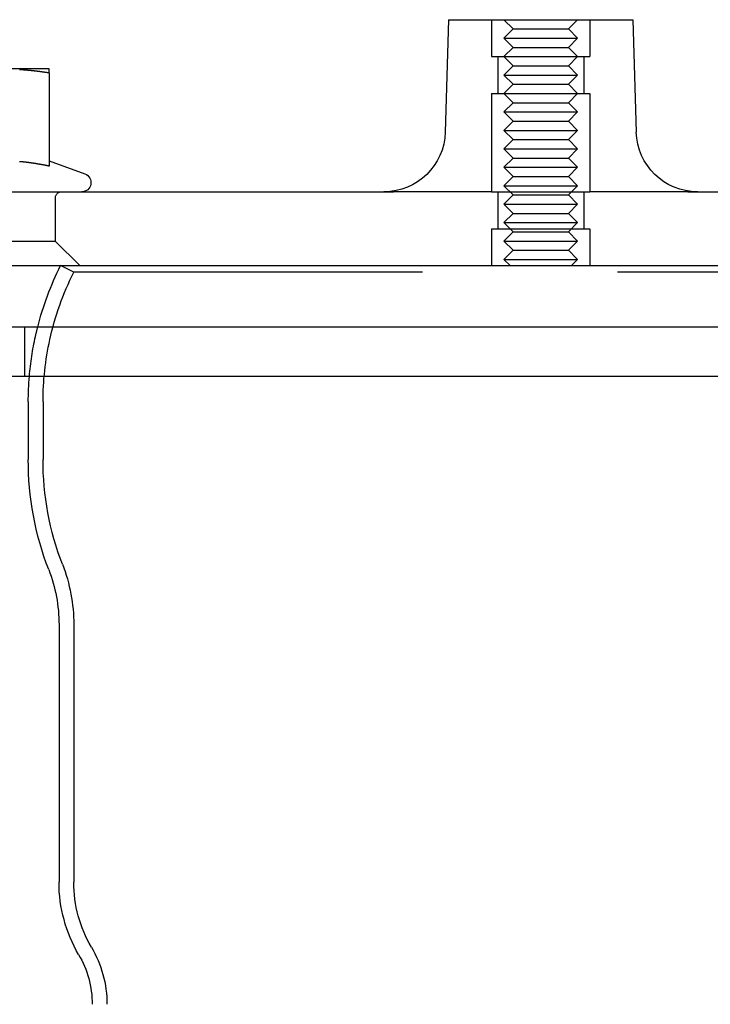
# Model space of a CAD drawing. Extents: x 820 to 1505, y -408 to 267.
# Drawn here: x 1327 to 1383, y 133 to 213 of the extents above; entities that cross this region are included whole.
import ezdxf

# ---------------------------------------------------------------- set-up
doc = ezdxf.new("R2010")
doc.units = 0
doc.header["$LTSCALE"] = 5
doc.linetypes.add('VERDECKT', pattern=[9.525, 6.35, -3.175])
doc.layers.get('0').update_dxf_attribs({"linetype": 'CONTINUOUS'})
doc.layers.add('STEMPEL', color=3, linetype='CONTINUOUS')

# ---------------------------------------------------------------- blocks, each defined once
blk = doc.blocks.new('A$C2207BB8C')
at = {"linetype": 'CONTINUOUS', "extrusion": (-2e-16, 1, -2e-16)}
for p, q in [((-223.974, -7.559), (-224.244, -16.706)), ((-223.974, -7.559), (-216.474, -7.559)), ((-216.474, -7.559), (-208.974, -7.559)), ((-208.974, -7.559), (-208.704, -16.706)), ((-256.474, -11.559), (-260.224, -11.559)), ((-256.474, -11.87), (-256.474, -19.468)), ((-256.473, -19.046), (-253.567, -20.104)), ((-343.474, -21.559), (-228.447, -21.559)), ((-204.501, -21.559), (-89.474, -21.559)), ((-326.459, -27.559), (-89.474, -27.559)), ((-81.474, -32.559), (-351.474, -32.559)), ((-351.474, -36.559), (-81.474, -36.559)), ((-258.174, -38.644), (-258.174, -43.327)), ((-255.674, -56.765), (-255.674, -77.706))]:
    blk.add_line(p, q, dxfattribs=at)
at = {"color": 1, "linetype": 'VERDECKT', "extrusion": (-2e-16, 1, -2e-16)}
for p, q in [((-220.474, -7.559), (-220.474, -10.559)), ((-220.474, -7.559), (-220.474, -10.559)), ((-218.724, -8.309), (-219.474, -7.559)), ((-214.224, -8.309), (-213.474, -7.559)), ((-212.474, -7.559), (-212.474, -10.559)), ((-212.474, -7.559), (-212.474, -10.559)), ((-218.724, -8.309), (-219.474, -9.059)), ((-218.724, -8.309), (-214.224, -8.309)), ((-214.224, -8.309), (-213.474, -9.059)), ((-219.474, -9.059), (-213.474, -9.059)), ((-218.724, -9.809), (-219.474, -9.059)), ((-214.224, -9.809), (-213.474, -9.059)), ((-218.724, -9.809), (-219.474, -10.559)), ((-218.724, -9.809), (-214.224, -9.809)), ((-214.224, -9.809), (-213.474, -10.559)), ((-220.474, -10.559), (-219.938, -10.559)), ((-220.474, -10.559), (-219.938, -10.559)), ((-219.974, -10.559), (-219.974, -13.559)), ((-219.974, -10.559), (-219.974, -13.559)), ((-219.938, -10.559), (-212.474, -10.559)), ((-219.938, -10.559), (-212.474, -10.559)), ((-218.724, -11.309), (-219.474, -10.559)), ((-214.224, -11.309), (-213.474, -10.559)), ((-212.974, -10.559), (-212.974, -13.559)), ((-212.974, -10.559), (-212.974, -13.559)), ((-218.724, -11.309), (-219.474, -12.059)), ((-218.724, -11.309), (-214.224, -11.309)), ((-214.224, -11.309), (-213.474, -12.059)), ((-219.474, -12.059), (-213.474, -12.059)), ((-218.724, -12.809), (-219.474, -12.059)), ((-218.724, -12.809), (-219.474, -13.559)), ((-218.724, -12.809), (-214.224, -12.809)), ((-214.224, -12.809), (-213.474, -12.059)), ((-214.224, -12.809), (-213.474, -13.559)), ((-220.474, -13.559), (-219.938, -13.559)), ((-220.474, -13.559), (-220.474, -21.559)), ((-220.474, -13.559), (-219.938, -13.559)), ((-220.474, -13.559), (-220.474, -21.559)), ((-219.938, -13.559), (-212.474, -13.559)), ((-219.938, -13.559), (-212.474, -13.559)), ((-218.724, -14.309), (-219.474, -13.559)), ((-214.224, -14.309), (-213.474, -13.559)), ((-212.474, -13.559), (-212.474, -21.559)), ((-212.474, -13.559), (-212.474, -21.559)), ((-218.724, -14.309), (-219.474, -15.059)), ((-218.724, -14.309), (-214.224, -14.309)), ((-214.224, -14.309), (-213.474, -15.059)), ((-219.474, -15.059), (-213.474, -15.059)), ((-218.724, -15.809), (-219.474, -15.059)), ((-214.224, -15.809), (-213.474, -15.059)), ((-218.724, -15.809), (-219.474, -16.559)), ((-218.724, -15.809), (-214.224, -15.809)), ((-214.224, -15.809), (-213.474, -16.559)), ((-219.474, -16.559), (-213.474, -16.559)), ((-218.724, -17.309), (-219.474, -16.559)), ((-214.224, -17.309), (-213.474, -16.559)), ((-218.724, -17.309), (-219.474, -18.059)), ((-218.724, -17.309), (-214.224, -17.309)), ((-214.224, -17.309), (-213.474, -18.059)), ((-219.474, -18.059), (-213.474, -18.059)), ((-218.724, -18.809), (-219.474, -18.059)), ((-214.224, -18.809), (-213.474, -18.059)), ((-218.724, -18.809), (-219.474, -19.559)), ((-218.724, -18.809), (-214.224, -18.809)), ((-214.224, -18.809), (-213.474, -19.559)), ((-219.474, -19.559), (-213.474, -19.559)), ((-218.724, -20.309), (-219.474, -19.559)), ((-214.224, -20.309), (-213.474, -19.559)), ((-218.724, -20.309), (-219.474, -21.059)), ((-218.724, -20.309), (-214.224, -20.309)), ((-214.224, -20.309), (-213.474, -21.059)), ((-220.474, -21.559), (-228.447, -21.559)), ((-220.474, -21.559), (-219.938, -21.559)), ((-220.474, -21.559), (-219.938, -21.559)), ((-219.974, -21.559), (-219.974, -24.559)), ((-219.974, -21.559), (-219.974, -24.559)), ((-219.938, -21.559), (-212.474, -21.559)), ((-219.938, -21.559), (-212.474, -21.559)), ((-219.474, -21.059), (-213.474, -21.059)), ((-218.724, -21.809), (-219.474, -21.059)), ((-214.224, -21.809), (-213.474, -21.059)), ((-212.974, -21.559), (-212.974, -24.559)), ((-212.974, -21.559), (-212.974, -24.559)), ((-204.501, -21.559), (-212.474, -21.559)), ((-255.974, -22.059), (-255.974, -25.559)), ((-218.724, -21.809), (-219.474, -22.559)), ((-218.724, -21.809), (-214.224, -21.809)), ((-214.224, -21.809), (-213.474, -22.559)), ((-219.474, -22.559), (-213.474, -22.559)), ((-218.724, -23.309), (-219.474, -22.559)), ((-214.224, -23.309), (-213.474, -22.559)), ((-218.724, -23.309), (-219.474, -24.059)), ((-218.724, -23.309), (-214.224, -23.309)), ((-214.224, -23.309), (-213.474, -24.059)), ((-220.474, -24.559), (-219.938, -24.559)), ((-220.474, -24.559), (-220.474, -27.559)), ((-220.474, -24.559), (-219.938, -24.559)), ((-220.474, -24.559), (-220.474, -27.559)), ((-219.938, -24.559), (-212.474, -24.559)), ((-219.938, -24.559), (-212.474, -24.559)), ((-219.474, -24.059), (-213.474, -24.059)), ((-218.724, -24.809), (-219.474, -24.059)), ((-218.724, -24.809), (-219.474, -25.559)), ((-218.724, -24.809), (-214.224, -24.809)), ((-214.224, -24.809), (-213.474, -24.059)), ((-214.224, -24.809), (-213.474, -25.559)), ((-212.474, -24.559), (-212.474, -27.559)), ((-212.474, -24.559), (-212.474, -27.559)), ((-267.974, -25.559), (-255.974, -25.559)), ((-255.974, -25.559), (-253.974, -27.559)), ((-219.474, -25.559), (-213.474, -25.559)), ((-218.724, -26.309), (-219.474, -25.559)), ((-214.224, -26.309), (-213.474, -25.559)), ((-218.724, -26.309), (-219.474, -27.059)), ((-218.724, -26.309), (-214.224, -26.309)), ((-214.224, -26.309), (-213.474, -27.059)), ((-219.474, -27.059), (-213.474, -27.059)), ((-218.974, -27.559), (-219.474, -27.059)), ((-213.974, -27.559), (-213.474, -27.059)), ((-254.474, -28.095), (-255.547, -27.559)), ((-178.474, -28.095), (-254.474, -28.095)), ((-258.474, -32.559), (-258.474, -36.559)), ((-256.974, -38.644), (-256.974, -43.329)), ((-254.474, -56.765), (-254.474, -77.706))]:
    blk.add_line(p, q, dxfattribs=at)
for points in [[(-258.895, -11.601, 0), (-258.866, -11.603, 0), (-258.836, -11.605, 0), (-258.807, -11.607, 0), (-258.777, -11.609, 0), (-258.747, -11.611, 0), (-258.718, -11.613, 0), (-258.688, -11.615, 0), (-258.659, -11.617, 0), (-258.629, -11.619, 0), (-258.6, -11.621, 0), (-258.57, -11.624, 0), (-258.541, -11.626, 0), (-258.511, -11.628, 0), (-258.482, -11.63, 0), (-258.452, -11.633, 0), (-258.423, -11.635, 0), (-258.393, -11.638, 0), (-258.364, -11.64, 0), (-258.334, -11.643, 0), (-258.305, -11.645, 0), (-258.275, -11.648, 0), (-258.245, -11.651, 0), (-258.216, -11.653, 0), (-258.186, -11.656, 0), (-258.157, -11.659, 0), (-258.127, -11.662, 0), (-258.098, -11.664, 0), (-258.068, -11.667, 0), (-258.039, -11.67, 0), (-258.009, -11.673, 0), (-257.98, -11.676, 0), (-257.95, -11.679, 0), (-257.921, -11.682, 0), (-257.891, -11.685, 0), (-257.862, -11.688, 0), (-257.832, -11.691, 0), (-257.803, -11.694, 0), (-257.773, -11.698, 0), (-257.744, -11.701, 0), (-257.714, -11.704, 0), (-257.684, -11.707, 0), (-257.655, -11.711, 0), (-257.625, -11.714, 0), (-257.596, -11.717, 0), (-257.566, -11.721, 0), (-257.537, -11.724, 0), (-257.507, -11.728, 0), (-257.478, -11.731, 0), (-257.448, -11.735, 0), (-257.419, -11.739, 0), (-257.389, -11.742, 0), (-257.36, -11.746, 0), (-257.33, -11.749, 0), (-257.301, -11.753, 0), (-257.271, -11.757, 0), (-257.242, -11.761, 0), (-257.212, -11.764, 0), (-257.182, -11.768, 0), (-257.153, -11.772, 0), (-257.123, -11.776, 0), (-257.094, -11.78, 0), (-257.064, -11.784, 0), (-257.035, -11.788, 0), (-257.005, -11.792, 0), (-256.976, -11.796, 0), (-256.946, -11.8, 0), (-256.917, -11.804, 0), (-256.887, -11.808, 0), (-256.858, -11.813, 0), (-256.828, -11.817, 0), (-256.799, -11.821, 0), (-256.769, -11.825, 0), (-256.74, -11.83, 0), (-256.71, -11.834, 0), (-256.681, -11.838, 0), (-256.651, -11.843, 0), (-256.621, -11.847, 0), (-256.592, -11.851, 0), (-256.562, -11.856, 0), (-256.533, -11.86, 0), (-256.503, -11.865, 0), (-256.474, -11.87, 0)], [(-256.474, -11.87, 0), (-256.474, -11.865, 0), (-256.474, -11.86, 0), (-256.474, -11.856, 0), (-256.474, -11.851, 0), (-256.474, -11.847, 0), (-256.474, -11.843, 0), (-256.474, -11.838, 0), (-256.474, -11.834, 0), (-256.474, -11.83, 0), (-256.474, -11.825, 0), (-256.474, -11.821, 0), (-256.474, -11.817, 0), (-256.474, -11.813, 0), (-256.474, -11.809, 0), (-256.474, -11.804, 0), (-256.474, -11.8, 0), (-256.474, -11.796, 0), (-256.474, -11.792, 0), (-256.474, -11.788, 0), (-256.474, -11.784, 0), (-256.474, -11.78, 0), (-256.474, -11.776, 0), (-256.474, -11.772, 0), (-256.474, -11.768, 0), (-256.474, -11.765, 0), (-256.474, -11.761, 0), (-256.474, -11.757, 0), (-256.474, -11.753, 0), (-256.474, -11.749, 0), (-256.474, -11.746, 0), (-256.474, -11.742, 0), (-256.474, -11.739, 0), (-256.474, -11.735, 0), (-256.474, -11.732, 0), (-256.474, -11.728, 0), (-256.474, -11.725, 0), (-256.474, -11.721, 0), (-256.474, -11.718, 0), (-256.474, -11.714, 0), (-256.474, -11.711, 0), (-256.474, -11.707, 0), (-256.474, -11.704, 0), (-256.474, -11.701, 0), (-256.474, -11.698, 0), (-256.474, -11.694, 0), (-256.474, -11.691, 0), (-256.474, -11.688, 0), (-256.474, -11.685, 0), (-256.474, -11.682, 0), (-256.474, -11.679, 0), (-256.474, -11.676, 0), (-256.474, -11.673, 0), (-256.474, -11.67, 0), (-256.474, -11.667, 0), (-256.474, -11.665, 0), (-256.474, -11.662, 0), (-256.474, -11.659, 0), (-256.474, -11.656, 0), (-256.474, -11.653, 0), (-256.474, -11.651, 0), (-256.474, -11.648, 0), (-256.474, -11.646, 0), (-256.474, -11.643, 0), (-256.474, -11.64, 0), (-256.474, -11.638, 0), (-256.474, -11.636, 0), (-256.474, -11.633, 0), (-256.474, -11.631, 0), (-256.474, -11.628, 0), (-256.474, -11.626, 0), (-256.474, -11.624, 0), (-256.474, -11.621, 0), (-256.474, -11.619, 0), (-256.474, -11.617, 0), (-256.474, -11.615, 0), (-256.474, -11.613, 0), (-256.474, -11.611, 0), (-256.474, -11.609, 0), (-256.474, -11.607, 0), (-256.474, -11.605, 0), (-256.474, -11.603, 0), (-256.474, -11.601, 0), (-256.474, -11.599, 0), (-256.474, -11.598, 0), (-256.474, -11.596, 0), (-256.474, -11.594, 0), (-256.474, -11.592, 0), (-256.474, -11.591, 0), (-256.474, -11.589, 0), (-256.474, -11.588, 0), (-256.474, -11.586, 0), (-256.474, -11.585, 0), (-256.474, -11.583, 0), (-256.474, -11.582, 0), (-256.474, -11.58, 0), (-256.474, -11.579, 0), (-256.474, -11.578, 0), (-256.474, -11.576, 0), (-256.474, -11.575, 0), (-256.474, -11.574, 0), (-256.474, -11.573, 0), (-256.474, -11.572, 0), (-256.474, -11.571, 0), (-256.474, -11.57, 0), (-256.474, -11.569, 0), (-256.474, -11.568, 0), (-256.474, -11.567, 0), (-256.474, -11.566, 0), (-256.474, -11.566, 0), (-256.474, -11.565, 0), (-256.474, -11.564, 0), (-256.474, -11.563, 0), (-256.474, -11.563, 0), (-256.474, -11.562, 0), (-256.474, -11.562, 0), (-256.474, -11.561, 0), (-256.474, -11.561, 0), (-256.474, -11.56, 0), (-256.474, -11.56, 0), (-256.474, -11.56, 0), (-256.474, -11.559, 0), (-256.474, -11.559, 0), (-256.474, -11.559, 0), (-256.474, -11.559, 0), (-256.474, -11.559, 0), (-256.474, -11.559, 0), (-256.474, -11.559, 0)], [(-256.474, -19.468, 0), (-256.5, -19.463, 0), (-256.526, -19.457, 0), (-256.552, -19.452, 0), (-256.578, -19.447, 0), (-256.604, -19.441, 0), (-256.631, -19.436, 0), (-256.657, -19.43, 0), (-256.683, -19.425, 0), (-256.709, -19.42, 0), (-256.735, -19.415, 0), (-256.761, -19.41, 0), (-256.787, -19.404, 0), (-256.814, -19.399, 0), (-256.84, -19.394, 0), (-256.866, -19.389, 0), (-256.892, -19.384, 0), (-256.918, -19.379, 0), (-256.944, -19.374, 0), (-256.97, -19.369, 0), (-256.996, -19.364, 0), (-257.023, -19.36, 0), (-257.049, -19.355, 0), (-257.075, -19.35, 0), (-257.101, -19.345, 0), (-257.127, -19.34, 0), (-257.153, -19.336, 0), (-257.179, -19.331, 0), (-257.206, -19.326, 0), (-257.232, -19.322, 0), (-257.258, -19.317, 0), (-257.284, -19.313, 0), (-257.31, -19.308, 0), (-257.336, -19.304, 0), (-257.362, -19.299, 0), (-257.388, -19.295, 0), (-257.415, -19.29, 0), (-257.441, -19.286, 0), (-257.467, -19.282, 0), (-257.493, -19.277, 0), (-257.519, -19.273, 0), (-257.545, -19.269, 0), (-257.571, -19.265, 0), (-257.598, -19.261, 0), (-257.624, -19.257, 0), (-257.65, -19.253, 0), (-257.676, -19.248, 0), (-257.702, -19.244, 0), (-257.728, -19.241, 0), (-257.754, -19.237, 0), (-257.78, -19.233, 0), (-257.807, -19.229, 0), (-257.833, -19.225, 0), (-257.859, -19.221, 0), (-257.885, -19.218, 0), (-257.911, -19.214, 0), (-257.937, -19.21, 0), (-257.963, -19.207, 0), (-257.99, -19.203, 0), (-258.016, -19.199, 0), (-258.042, -19.196, 0), (-258.068, -19.192, 0), (-258.094, -19.189, 0), (-258.12, -19.186, 0), (-258.146, -19.182, 0), (-258.172, -19.179, 0), (-258.199, -19.176, 0), (-258.225, -19.172, 0), (-258.251, -19.169, 0), (-258.277, -19.166, 0), (-258.303, -19.163, 0), (-258.329, -19.16, 0), (-258.355, -19.157, 0), (-258.382, -19.154, 0), (-258.408, -19.151, 0), (-258.434, -19.148, 0), (-258.46, -19.145, 0), (-258.486, -19.142, 0), (-258.512, -19.139, 0), (-258.538, -19.136, 0), (-258.564, -19.134, 0), (-258.591, -19.131, 0), (-258.617, -19.128, 0), (-258.643, -19.126, 0), (-258.669, -19.123, 0), (-258.695, -19.121, 0), (-258.721, -19.118, 0), (-258.747, -19.116, 0), (-258.773, -19.113, 0), (-258.8, -19.111, 0), (-258.826, -19.109, 0), (-258.852, -19.106, 0), (-258.878, -19.104, 0)]]:
    blk.add_polyline3d(points)
at = {"color": 1}
blk.add_polyline3d([(-256.474, -19.468, 0), (-256.5, -19.463, 0), (-256.526, -19.457, 0), (-256.552, -19.452, 0), (-256.578, -19.447, 0), (-256.604, -19.441, 0), (-256.631, -19.436, 0), (-256.657, -19.43, 0), (-256.683, -19.425, 0), (-256.709, -19.42, 0), (-256.735, -19.415, 0), (-256.761, -19.41, 0), (-256.787, -19.404, 0), (-256.814, -19.399, 0), (-256.84, -19.394, 0), (-256.866, -19.389, 0), (-256.892, -19.384, 0), (-256.918, -19.379, 0), (-256.944, -19.374, 0), (-256.97, -19.369, 0), (-256.996, -19.364, 0), (-257.023, -19.36, 0), (-257.049, -19.355, 0), (-257.075, -19.35, 0), (-257.101, -19.345, 0), (-257.127, -19.34, 0), (-257.153, -19.336, 0), (-257.179, -19.331, 0), (-257.206, -19.326, 0), (-257.232, -19.322, 0), (-257.258, -19.317, 0), (-257.284, -19.313, 0), (-257.31, -19.308, 0), (-257.336, -19.304, 0), (-257.362, -19.299, 0), (-257.388, -19.295, 0), (-257.415, -19.29, 0), (-257.441, -19.286, 0), (-257.467, -19.282, 0), (-257.493, -19.277, 0), (-257.519, -19.273, 0), (-257.545, -19.269, 0), (-257.571, -19.265, 0), (-257.598, -19.261, 0), (-257.624, -19.257, 0), (-257.65, -19.253, 0), (-257.676, -19.248, 0), (-257.702, -19.244, 0), (-257.728, -19.241, 0), (-257.754, -19.237, 0), (-257.78, -19.233, 0), (-257.807, -19.229, 0), (-257.833, -19.225, 0), (-257.859, -19.221, 0), (-257.885, -19.218, 0), (-257.911, -19.214, 0), (-257.937, -19.21, 0), (-257.963, -19.207, 0), (-257.99, -19.203, 0), (-258.016, -19.199, 0), (-258.042, -19.196, 0), (-258.068, -19.192, 0), (-258.094, -19.189, 0), (-258.12, -19.186, 0), (-258.146, -19.182, 0), (-258.172, -19.179, 0), (-258.199, -19.176, 0), (-258.225, -19.172, 0), (-258.251, -19.169, 0), (-258.277, -19.166, 0), (-258.303, -19.163, 0), (-258.329, -19.16, 0), (-258.355, -19.157, 0), (-258.382, -19.154, 0), (-258.408, -19.151, 0), (-258.434, -19.148, 0), (-258.46, -19.145, 0), (-258.486, -19.142, 0), (-258.512, -19.139, 0), (-258.538, -19.136, 0), (-258.564, -19.134, 0), (-258.591, -19.131, 0), (-258.617, -19.128, 0), (-258.643, -19.126, 0), (-258.669, -19.123, 0), (-258.695, -19.121, 0), (-258.721, -19.118, 0), (-258.747, -19.116, 0), (-258.773, -19.113, 0), (-258.8, -19.111, 0), (-258.826, -19.109, 0), (-258.852, -19.106, 0), (-258.878, -19.104, 0)], dxfattribs=at)
at = {"linetype": 'CONTINUOUS', "extrusion": (0, -2e-16, -1)}
for centre, radius, start, end in [((229.241, -16.559), 5, 181.68908, 270), ((203.706, -16.559), 5, 270, 358.31092), ((253.824, -20.809), 0.75, 110, 270), ((233.211, -38.725), 24.972, 14.29515, 26.56046), ((233.574, -38.644), 24.6, 0, 4.86315), ((233.574, -43.395), 24.6, 338.81685, 0.15775), ((268.074, -56.765), 12.4, 158.81685, 180), ((244.074, -77.706), 11.6, 329.56958, 0), ((260.974, -87.634), 8, 149.56958, 180)]:
    blk.add_arc(centre, radius, start, end, dxfattribs=at)
at = {"color": 1, "linetype": 'VERDECKT', "extrusion": (0, -2e-16, -1)}
for centre, radius, start, end in [((255.474, -22.059), 0.5, 0, 90), ((233.211, -38.725), 23.772, 12.5, 26.56046), ((233.211, -38.725), 24.972, 12.5, 14.29515), ((233.574, -38.644), 24.6, 4.86315, 12.5), ((233.574, -38.644), 23.4, 0, 12.5), ((233.574, -43.395), 23.4, 338.81685, 0.16175), ((268.074, -56.765), 13.6, 158.81685, 180), ((244.074, -77.706), 10.4, 329.56958, 0), ((260.974, -87.634), 9.2, 149.56958, 180)]:
    blk.add_arc(centre, radius, start, end, dxfattribs=at)

msp = doc.modelspace()

# ---------------------------------------------------------------- block references
at = {"layer": 'STEMPEL'}
msp.add_blockref('A$C2207BB8C', (1586.001, 220.465, -45.819), dxfattribs=at)

doc.saveas('drawing.dxf')
